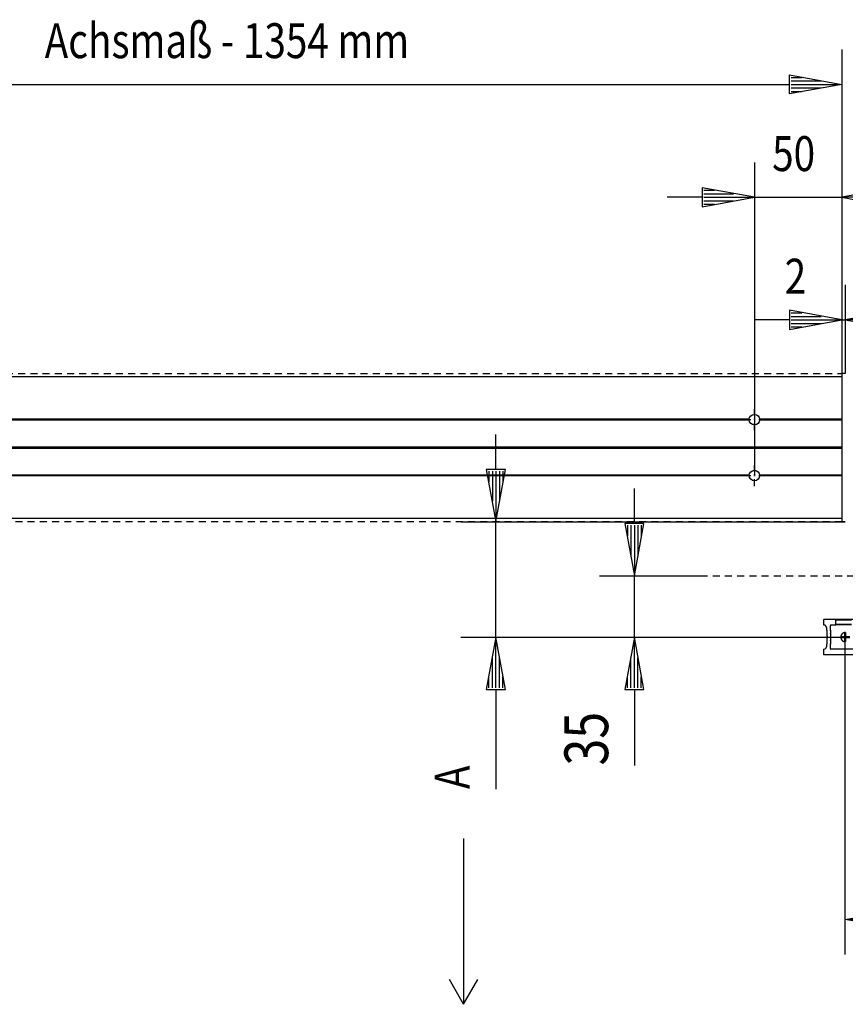
# Model space of a CAD drawing. Extents: x 174 to 4374, y -870 to 2100.
# Drawn here: x 1641 to 2113, y -47 to 517 of the extents above; entities that cross this region are included whole.
import ezdxf

# ---------------------------------------------------------------- set-up
doc = ezdxf.new("R2010")
doc.units = 0
for name, pattern in [('DASHDOT', [8.5, 4, -2, 0.5, -2]), ('HIDDEN', [7, 4, -3]), ('STRICHPUNKT2', [18.5, 10, -4, 0.5, -4])]:
    doc.linetypes.add(name, pattern=pattern)
doc.layers.get('0').update_dxf_attribs({"linetype": 'CONTINUOUS'})
for name, color, linetype in [('DIM49', 4, 'CONTINUOUS'), ('LE_GREEN', 3, 'CONTINUOUS'), ('LE_HIDDEN', 7, 'CONTINUOUS'), ('LE_MIDDLE', 7, 'CONTINUOUS'), ('TXT_DIM49', 2, 'CONTINUOUS')]:
    doc.layers.add(name, color=color, linetype=linetype)
doc.layers.add('LE_ALL', color=7, linetype='CONTINUOUS', lineweight=50)
doc.styles.add('MONOTXT', font='monotxt.shx')

# ---------------------------------------------------------------- blocks, each defined once
blk = doc.blocks.new('_D1', base_point=(1470.25, 163.67))
at = {"layer": 'DIM49'}
for p, q in [((1545.7, 228.67), (1545.7, 248.67)), ((1551.2, 228.67), (1540.2, 228.67)), ((1540.2, 228.67), (1545.7, 198.67)), ((1541.7, 227.67), (1541.7, 221.49)), ((1543.7, 227.67), (1543.7, 210.58)), ((1545.7, 198.67), (1551.2, 228.67)), ((1545.7, 227.67), (1545.7, 199.67)), ((1547.7, 227.67), (1547.7, 210.58)), ((1549.7, 227.67), (1549.7, 221.49)), ((1565.7, 198.67), (1508.56, 198.67)), ((1545.7, 163.67), (1545.7, 198.67)), ((1565.7, 163.67), (1470.25, 163.67)), ((1545.7, 163.67), (1540.2, 133.67)), ((1551.2, 133.67), (1545.7, 163.67)), ((1545.7, 134.67), (1545.7, 162.67)), ((1543.7, 134.67), (1543.7, 151.76)), ((1547.7, 134.67), (1547.7, 151.76)), ((1541.7, 134.67), (1541.7, 140.85)), ((1549.7, 134.67), (1549.7, 140.85)), ((1540.2, 133.67), (1551.2, 133.67)), ((1545.7, 133.67), (1545.7, 83.85))]:
    blk.add_line(p, q, dxfattribs=at)
at = {"layer": 'TXT_DIM49', "style": 'MONOTXT', "width": 0.812}
blk.add_text('35', height=25, rotation=90, dxfattribs=at).set_placement((1538.32, 83.85))
blk = doc.blocks.new('_D2', base_point=(2030.37, 198.67))
at = {"layer": 'DIM49'}
for p, q in [((1992.5, 228.67), (1992.5, 248.67)), ((1998, 228.67), (1987, 228.67)), ((1987, 228.67), (1992.5, 198.67)), ((1988.5, 227.67), (1988.5, 221.49)), ((1990.5, 227.67), (1990.5, 210.58)), ((1992.5, 198.67), (1998, 228.67)), ((1992.5, 227.67), (1992.5, 199.67)), ((1994.5, 227.67), (1994.5, 210.58)), ((1996.5, 227.67), (1996.5, 221.49)), ((1972.5, 198.67), (2030.37, 198.67)), ((1992.5, 163.67), (1992.5, 198.67)), ((1972.5, 163.67), (2113.25, 163.67)), ((1992.5, 163.67), (1987, 133.67)), ((1998, 133.67), (1992.5, 163.67)), ((1992.5, 134.67), (1992.5, 162.67)), ((1990.5, 134.67), (1990.5, 151.76)), ((1994.5, 134.67), (1994.5, 151.76)), ((1988.5, 134.67), (1988.5, 140.85)), ((1996.5, 134.67), (1996.5, 140.85)), ((1987, 133.67), (1998, 133.67)), ((1992.5, 133.67), (1992.5, 90.13))]:
    blk.add_line(p, q, dxfattribs=at)
at = {"layer": 'TXT_DIM49', "style": 'MONOTXT', "width": 0.812}
blk.add_text('35', height=25, rotation=90, dxfattribs=at).set_placement((1977.5, 90.13))
blk = doc.blocks.new('FIG2D01_00026', base_point=(1470.25, 163.67))
at = {"layer": 'DIM49'}
for name, p in [('_D1', (1470.25, 163.67)), ('_D2', (2030.37, 198.67))]:
    blk.add_blockref(name, p, dxfattribs=at)
blk = doc.blocks.new('ANS3D01_00025')
blk.add_blockref('FIG2D01_00026', (1470.25, 163.67))
blk = doc.blocks.new('_D9', base_point=(2111.25, 314.67))
at = {"layer": 'DIM49'}
for p, q in [((2111.25, 365.27), (2111.25, 314.67)), ((2113.25, 365.27), (2113.25, 314.67)), ((2111.25, 345.27), (2081.25, 350.77)), ((2081.25, 350.77), (2081.25, 339.77)), ((2143.25, 350.77), (2113.25, 345.27)), ((2143.25, 339.77), (2143.25, 350.77)), ((2081.25, 345.27), (2061.25, 345.27)), ((2081.25, 339.77), (2111.25, 345.27)), ((2082.25, 349.27), (2088.43, 349.27)), ((2082.25, 347.27), (2099.34, 347.27)), ((2082.25, 345.27), (2110.25, 345.27)), ((2111.25, 345.27), (2113.25, 345.27)), ((2113.25, 345.27), (2143.25, 339.77)), ((2142.25, 345.27), (2114.25, 345.27)), ((2142.25, 347.27), (2125.16, 347.27)), ((2142.25, 349.27), (2136.07, 349.27)), ((2143.25, 345.27), (2163.25, 345.27)), ((2082.25, 343.27), (2099.34, 343.27)), ((2082.25, 341.27), (2088.43, 341.27)), ((2142.25, 343.27), (2125.16, 343.27)), ((2142.25, 341.27), (2136.07, 341.27))]:
    blk.add_line(p, q, dxfattribs=at)
at = {"layer": 'TXT_DIM49', "style": 'MONOTXT', "width": 0.812}
blk.add_text('2', height=20, rotation=360, dxfattribs=at).set_placement((2078.56, 360.27))
blk = doc.blocks.new('_D10', base_point=(2061.25, 256.17))
at = {"layer": 'DIM49'}
for p, q in [((2061.25, 435.45), (2061.25, 256.17)), ((2111.25, 435.45), (2111.25, 229.67)), ((2061.25, 415.45), (2031.25, 420.95)), ((2031.25, 420.95), (2031.25, 409.95)), ((2032.25, 419.45), (2038.43, 419.45)), ((2032.25, 417.45), (2049.34, 417.45)), ((2141.25, 420.95), (2111.25, 415.45)), ((2140.25, 417.45), (2123.16, 417.45)), ((2140.25, 419.45), (2134.07, 419.45)), ((2141.25, 409.95), (2141.25, 420.95)), ((2031.25, 415.45), (2011.25, 415.45)), ((2031.25, 409.95), (2061.25, 415.45)), ((2032.25, 415.45), (2060.25, 415.45)), ((2032.25, 413.45), (2049.34, 413.45)), ((2061.25, 415.45), (2111.25, 415.45)), ((2111.25, 415.45), (2141.25, 409.95)), ((2140.25, 415.45), (2112.25, 415.45)), ((2140.25, 413.45), (2123.16, 413.45)), ((2141.25, 415.45), (2161.25, 415.45)), ((2032.25, 411.45), (2038.43, 411.45)), ((2140.25, 411.45), (2134.07, 411.45))]:
    blk.add_line(p, q, dxfattribs=at)
at = {"layer": 'TXT_DIM49', "style": 'MONOTXT', "width": 0.812}
blk.add_text('50', height=20, rotation=360, dxfattribs=at).set_placement((2071.38, 430.45))
blk = doc.blocks.new('_D11', base_point=(1472.25, 229.67))
at = {"layer": 'DIM49'}
for p, q in [((1472.25, 500.11), (1472.25, 229.67)), ((2111.25, 500.11), (2111.25, 229.67)), ((1472.25, 480.11), (1502.25, 485.61)), ((1502.25, 485.61), (1502.25, 474.61)), ((2081.25, 474.61), (2081.25, 485.61)), ((2081.25, 485.61), (2111.25, 480.11)), ((1502.25, 474.61), (1472.25, 480.11)), ((1501.25, 480.11), (1473.25, 480.11)), ((1501.25, 482.11), (1484.16, 482.11)), ((1501.25, 484.11), (1495.07, 484.11)), ((1502.25, 480.11), (2081.25, 480.11)), ((2111.25, 480.11), (2081.25, 474.61)), ((2082.25, 484.11), (2088.43, 484.11)), ((2082.25, 482.11), (2099.34, 482.11)), ((2082.25, 480.11), (2110.25, 480.11)), ((1501.25, 478.11), (1484.16, 478.11)), ((1501.25, 476.11), (1495.07, 476.11)), ((2082.25, 478.11), (2099.34, 478.11)), ((2082.25, 476.11), (2088.43, 476.11))]:
    blk.add_line(p, q, dxfattribs=at)
at = {"layer": 'TXT_DIM49', "style": 'MONOTXT', "width": 0.812}
blk.add_text('Achsmaß - 1354 mm', height=20, dxfattribs=at).set_placement((1655.01, 495.11))
blk = doc.blocks.new('MITTELSTÜCK_00031', base_point=(2111.25, 229.67))
for p, q in [((2111.25, 314.67), (2111.25, 229.67)), ((2113.25, 314.67), (2111.25, 314.67)), ((2111.25, 288.42), (2064.24, 288.42)), ((2111.25, 287.92), (2064.24, 287.92)), ((2111.25, 256.42), (2064.24, 256.42)), ((2111.25, 255.92), (2064.24, 255.92)), ((2113.25, 229.67), (2111.25, 229.67))]:
    blk.add_line(p, q)
for points in [[(2111.25, 312.67), (1562.8, 312.67), (1472.25, 312.67)], [(2058.26, 288.42), (1562.8, 288.42), (1525.24, 288.42)], [(2058.26, 287.92), (1562.8, 287.92), (1525.24, 287.92)], [(2111.25, 272.42), (1562.8, 272.42), (1472.25, 272.42)], [(1472.25, 271.92), (1562.8, 271.92), (2111.25, 271.92)], [(2058.26, 256.42), (1562.8, 256.42), (1525.24, 256.42)], [(2058.26, 255.92), (1562.8, 255.92), (1525.24, 255.92)], [(1472.25, 231.67), (1562.8, 231.67), (2111.25, 231.67)]]:
    blk.add_lwpolyline(points)
for centre in [(2061.25, 288.17), (2061.25, 256.17)]:
    blk.add_circle(centre, 3)
at = {"layer": 'LE_HIDDEN', "color": 2, "linetype": 'HIDDEN'}
for points in [[(1472.25, 314.67), (1562.8, 314.67), (2111.25, 314.67)], [(2111.25, 229.67), (1562.8, 229.67), (1472.25, 229.67)]]:
    blk.add_lwpolyline(points, dxfattribs=at)
at = {"layer": 'LE_MIDDLE', "color": 1, "linetype": 'DASHDOT'}
for p, q in [((2061.25, 282.17), (2061.25, 294.17)), ((2055.25, 288.17), (2067.25, 288.17)), ((2061.25, 250.17), (2061.25, 262.17)), ((2055.25, 256.17), (2067.25, 256.17))]:
    blk.add_line(p, q, dxfattribs=at)
at = {"layer": 'DIM49'}
for name, p in [('_D11', (1472.25, 229.67)), ('_D10', (2061.25, 256.17)), ('_D9', (2111.25, 314.67))]:
    blk.add_blockref(name, p, dxfattribs=at)
blk = doc.blocks.new('_D47', base_point=(2113.25, 163.67))
at = {"layer": 'DIM49'}
for p, q in [((2113.25, -18.02), (2113.25, 163.67)), ((2573.25, -18.02), (2573.25, 163.67)), ((2113.25, 1.98), (2143.25, 7.48)), ((2142.25, 5.98), (2136.07, 5.98)), ((2143.25, 7.48), (2143.25, -3.52)), ((2543.25, -3.52), (2543.25, 7.48)), ((2543.25, 7.48), (2573.25, 1.98)), ((2544.25, 5.98), (2550.43, 5.98)), ((2143.25, -3.52), (2113.25, 1.98)), ((2142.25, 1.98), (2114.25, 1.98)), ((2142.25, 3.98), (2125.16, 3.98)), ((2143.25, 1.98), (2543.25, 1.98)), ((2573.25, 1.98), (2543.25, -3.52)), ((2544.25, 3.98), (2561.34, 3.98)), ((2544.25, 1.98), (2572.25, 1.98)), ((2142.25, -0.02), (2125.16, -0.02)), ((2142.25, -2.02), (2136.07, -2.02)), ((2544.25, -0.02), (2561.34, -0.02)), ((2544.25, -2.02), (2550.43, -2.02))]:
    blk.add_line(p, q, dxfattribs=at)
at = {"layer": 'TXT_DIM49', "style": 'MONOTXT', "width": 0.812}
blk.add_text('460', height=20, dxfattribs=at).set_placement((2320.26, 16.98))
blk = doc.blocks.new('_D48', base_point=(2113.25, 163.67))
at = {"layer": 'DIM49'}
for p, q in [((1913.25, 259.67), (1913.25, 279.67)), ((1918.75, 259.67), (1907.75, 259.67)), ((1907.75, 259.67), (1913.25, 229.67)), ((1913.25, 229.67), (1918.75, 259.67)), ((1909.25, 258.67), (1909.25, 252.49)), ((1911.25, 258.67), (1911.25, 241.58)), ((1913.25, 258.67), (1913.25, 230.67)), ((1915.25, 258.67), (1915.25, 241.58)), ((1917.25, 258.67), (1917.25, 252.49)), ((1893.25, 229.67), (2113.25, 229.67)), ((1913.25, 163.67), (1913.25, 229.67)), ((1893.25, 163.67), (2113.25, 163.67)), ((1913.25, 163.67), (1907.75, 133.67)), ((1918.75, 133.67), (1913.25, 163.67)), ((1913.25, 134.67), (1913.25, 162.67)), ((1911.25, 134.67), (1911.25, 151.76)), ((1915.25, 134.67), (1915.25, 151.76)), ((1909.25, 134.67), (1909.25, 140.85)), ((1917.25, 134.67), (1917.25, 140.85)), ((1907.75, 133.67), (1918.75, 133.67)), ((1913.25, 133.67), (1913.25, 76.69))]:
    blk.add_line(p, q, dxfattribs=at)
at = {"layer": 'TXT_DIM49', "style": 'MONOTXT', "width": 0.812}
blk.add_text('A', height=20, rotation=90, dxfattribs=at).set_placement((1898.25, 76.69))
blk = doc.blocks.new('PFEIL_00076', base_point=(1894.77, 48.37))
at = {"layer": 'LE_GREEN'}
blk.add_line((1894.77, -46.55), (1886.61, -32.4), dxfattribs=at)
blk.add_lwpolyline([(1894.77, 48.37), (1894.77, -46.55), (1902.94, -32.4)], dxfattribs=at)
blk = doc.blocks.new('GSZ_00075', base_point=(2115.13, 161.87))
for p, q in [((2116.86, 170.67), (2107.74, 170.67)), ((2107.85, 170.87), (2107.85, 173.47)), ((2116.74, 170.87), (2107.85, 170.87)), ((2100.87, 153.67), (2119.08, 153.67))]:
    blk.add_line(p, q)
for points in [[(2100.75, 173.47), (2100.75, 170.87)], [(2100.75, 173.47), (2100.75, 170.87)], [(2116.86, 173.67), (2107.74, 173.67), (2100.87, 173.67)], [(2119.08, 173.67), (2116.86, 173.67), (2107.74, 173.67), (2100.87, 173.67)], [(2100.87, 170.67), (2101.04, 170.67)], [(2100.87, 170.67), (2101.04, 170.67)], [(2104.73, 167.67), (2104.73, 170.17)], [(2104.73, 167.67), (2104.73, 170.17)], [(2105.02, 170.67), (2107.74, 170.67)], [(2107.85, 173.47), (2116.74, 173.47)], [(2102.77, 167.67), (2102.77, 164.25)], [(2102.77, 167.67), (2102.77, 164.25)], [(2102.8, 164.11), (2102.98, 163.81)], [(2102.8, 164.11), (2102.98, 163.81)], [(2102.98, 163.53), (2102.8, 163.23)], [(2102.98, 163.53), (2102.8, 163.23)], [(2113.27, 166.27), (2113.13, 166.27), (2113, 166.26), (2112.97, 166.25), (2112.96, 166.25), (2112.9, 166.25), (2112.89, 166.24), (2112.84, 166.24), (2112.83, 166.24), (2112.8, 166.23), (2112.79, 166.23), (2112.75, 166.22), (2112.62, 166.19), (2112.49, 166.15), (2112.36, 166.11), (2112.31, 166.09), (2112.19, 166.04), (2112.07, 165.99), (2111.95, 165.92), (2111.91, 165.9), (2111.9, 165.89), (2111.89, 165.88), (2111.88, 165.88), (2111.87, 165.87), (2111.86, 165.87), (2111.86, 165.87), (2111.8, 165.83), (2111.68, 165.74), (2111.58, 165.66), (2111.5, 165.59), (2111.41, 165.5), (2111.37, 165.47), (2111.37, 165.47), (2111.37, 165.46), (2111.36, 165.46), (2111.36, 165.45), (2111.35, 165.44), (2111.34, 165.44), (2111.34, 165.43), (2111.33, 165.43), (2111.33, 165.42), (2111.32, 165.41), (2111.32, 165.41), (2111.31, 165.4), (2111.31, 165.39), (2111.3, 165.39), (2111.29, 165.38), (2111.29, 165.37), (2111.28, 165.37), (2111.28, 165.36), (2111.27, 165.35), (2111.26, 165.35), (2111.26, 165.34), (2111.25, 165.33), (2111.25, 165.33), (2111.24, 165.32), (2111.24, 165.31), (2111.23, 165.31), (2111.22, 165.3), (2111.22, 165.29), (2111.21, 165.28), (2111.21, 165.28), (2111.2, 165.27), (2111.19, 165.26), (2111.19, 165.25), (2111.18, 165.25), (2111.18, 165.24), (2111.17, 165.23), (2111.16, 165.22), (2111.16, 165.21), (2111.15, 165.21), (2111.15, 165.2), (2111.14, 165.19), (2111.14, 165.18), (2111.13, 165.17), (2111.12, 165.17), (2111.12, 165.16), (2111.11, 165.15), (2111.04, 165.03), (2110.97, 164.92), (2110.91, 164.79), (2110.89, 164.75), (2110.83, 164.63), (2110.79, 164.5), (2110.75, 164.38), (2110.74, 164.33), (2110.73, 164.32), (2110.73, 164.31), (2110.73, 164.31), (2110.73, 164.3), (2110.72, 164.29), (2110.72, 164.28), (2110.72, 164.27), (2110.72, 164.26), (2110.72, 164.25), (2110.71, 164.25), (2110.71, 164.24), (2110.71, 164.23), (2110.71, 164.22), (2110.71, 164.21), (2110.71, 164.2), (2110.7, 164.2), (2110.7, 164.19), (2110.7, 164.18), (2110.7, 164.17), (2110.7, 164.16), (2110.7, 164.15), (2110.69, 164.15), (2110.69, 164.14), (2110.69, 164.13), (2110.69, 164.12), (2110.69, 164.11), (2110.69, 164.11), (2110.69, 164.1), (2110.68, 164.09), (2110.68, 164.08), (2110.68, 164.08), (2110.68, 164.07), (2110.68, 164.06), (2110.68, 164.05), (2110.68, 164.04), (2110.68, 164.04), (2110.68, 164.03), (2110.67, 164.02), (2110.67, 164.02), (2110.67, 164.01), (2110.67, 164), (2110.67, 163.99), (2110.67, 163.99), (2110.67, 163.98), (2110.67, 163.97), (2110.67, 163.97), (2110.67, 163.96), (2110.67, 163.95), (2110.66, 163.95), (2110.66, 163.94), (2110.66, 163.93), (2110.66, 163.93), (2110.66, 163.92), (2110.66, 163.91), (2110.66, 163.91), (2110.66, 163.9), (2110.66, 163.89), (2110.66, 163.89), (2110.66, 163.88), (2110.66, 163.88), (2110.66, 163.87), (2110.65, 163.83), (2110.65, 163.75), (2110.65, 163.61), (2110.66, 163.49), (2110.66, 163.47), (2110.66, 163.46), (2110.66, 163.46), (2110.66, 163.45), (2110.66, 163.45), (2110.66, 163.44), (2110.66, 163.43), (2110.66, 163.43), (2110.66, 163.42), (2110.66, 163.41), (2110.66, 163.41), (2110.66, 163.4), (2110.66, 163.39), (2110.67, 163.39), (2110.67, 163.38), (2110.67, 163.37), (2110.67, 163.37), (2110.67, 163.36), (2110.67, 163.35), (2110.67, 163.35), (2110.67, 163.34), (2110.67, 163.33), (2110.67, 163.32), (2110.67, 163.32), (2110.67, 163.31), (2110.68, 163.3), (2110.68, 163.3), (2110.68, 163.29), (2110.68, 163.28), (2110.68, 163.27), (2110.68, 163.27), (2110.68, 163.26), (2110.68, 163.25), (2110.69, 163.24), (2110.69, 163.23), (2110.69, 163.23), (2110.69, 163.22), (2110.69, 163.21), (2110.69, 163.2), (2110.69, 163.19), (2110.7, 163.19), (2110.7, 163.18), (2110.7, 163.17), (2110.7, 163.16), (2110.7, 163.15), (2110.7, 163.15), (2110.7, 163.14), (2110.71, 163.13), (2110.71, 163.12), (2110.71, 163.11), (2110.71, 163.1), (2110.71, 163.1), (2110.72, 163.09), (2110.72, 163.08), (2110.72, 163.07), (2110.72, 163.06), (2110.72, 163.05), (2110.73, 163.04), (2110.73, 163.04), (2110.73, 163.03), (2110.73, 163.02), (2110.73, 163.01), (2110.74, 163), (2110.74, 162.99), (2110.74, 162.98), (2110.74, 162.97), (2110.75, 162.97), (2110.75, 162.96), (2110.75, 162.95), (2110.75, 162.94), (2110.76, 162.93), (2110.76, 162.92), (2110.76, 162.91), (2110.77, 162.9), (2110.77, 162.89), (2110.77, 162.89), (2110.77, 162.88), (2110.78, 162.87), (2110.78, 162.86), (2110.78, 162.85), (2110.79, 162.84), (2110.79, 162.83), (2110.79, 162.82), (2110.79, 162.81), (2110.8, 162.8), (2110.8, 162.8), (2110.8, 162.79), (2110.81, 162.78), (2110.81, 162.77), (2110.81, 162.76), (2110.82, 162.75), (2110.82, 162.74), (2110.82, 162.73), (2110.83, 162.72), (2110.83, 162.71), (2110.84, 162.7), (2110.84, 162.7), (2110.84, 162.69), (2110.85, 162.68), (2110.85, 162.67), (2110.85, 162.66), (2110.86, 162.65), (2110.86, 162.64), (2110.87, 162.63), (2110.87, 162.62), (2110.87, 162.61), (2110.88, 162.6), (2110.88, 162.6), (2110.89, 162.59), (2110.94, 162.47), (2111.01, 162.35), (2111.08, 162.24), (2111.11, 162.19), (2111.12, 162.18), (2111.12, 162.17), (2111.13, 162.17), (2111.13, 162.16), (2111.14, 162.15), (2111.15, 162.14), (2111.15, 162.13), (2111.16, 162.13), (2111.16, 162.12), (2111.17, 162.11), (2111.17, 162.1), (2111.18, 162.1), (2111.19, 162.09), (2111.19, 162.08), (2111.2, 162.07), (2111.2, 162.06), (2111.21, 162.06), (2111.22, 162.05), (2111.22, 162.04), (2111.23, 162.03), (2111.23, 162.03), (2111.24, 162.02), (2111.25, 162.01), (2111.25, 162.01), (2111.26, 162), (2111.26, 161.99), (2111.27, 161.99), (2111.27, 161.98), (2111.28, 161.97), (2111.29, 161.97), (2111.29, 161.96), (2111.3, 161.95), (2111.3, 161.95), (2111.31, 161.94), (2111.31, 161.93), (2111.32, 161.93), (2111.33, 161.92), (2111.33, 161.91), (2111.34, 161.91), (2111.34, 161.9), (2111.35, 161.9), (2111.35, 161.89), (2111.36, 161.88), (2111.36, 161.88), (2111.37, 161.87), (2111.37, 161.87), (2111.43, 161.81), (2111.53, 161.72), (2111.64, 161.63), (2111.72, 161.57), (2111.82, 161.5), (2111.86, 161.47), (2111.87, 161.47), (2111.88, 161.46), (2111.89, 161.45), (2111.9, 161.45), (2111.91, 161.44), (2111.92, 161.43), (2111.93, 161.43), (2111.94, 161.42), (2111.95, 161.42), (2111.96, 161.41), (2111.97, 161.41), (2111.99, 161.4), (2111.99, 161.39), (2112.01, 161.38), (2112.02, 161.38), (2112.03, 161.37), (2112.04, 161.37), (2112.06, 161.36), (2112.06, 161.35), (2112.08, 161.35), (2112.09, 161.34), (2112.11, 161.33), (2112.12, 161.33), (2112.13, 161.32), (2112.14, 161.32), (2112.16, 161.31), (2112.29, 161.25), (2112.41, 161.21), (2112.54, 161.17), (2112.59, 161.15), (2112.72, 161.12), (2112.85, 161.1), (2112.99, 161.08), (2113.03, 161.08), (2113.04, 161.08), (2113.17, 161.07), (2113.25, 161.07), (2113.38, 161.07)], [(2110.66, 163.87), (2110.65, 163.83), (2110.65, 163.75), (2110.65, 163.61), (2110.66, 163.49), (2110.66, 163.47)], [(2111.37, 165.47), (2111.37, 165.47), (2111.37, 165.46), (2111.36, 165.46), (2111.36, 165.45), (2111.35, 165.44), (2111.34, 165.44), (2111.34, 165.43), (2111.33, 165.43), (2111.33, 165.42), (2111.32, 165.41), (2111.32, 165.41), (2111.31, 165.4), (2111.31, 165.39), (2111.3, 165.39), (2111.29, 165.38), (2111.29, 165.37), (2111.28, 165.37), (2111.28, 165.36), (2111.27, 165.35), (2111.26, 165.35), (2111.26, 165.34), (2111.25, 165.33), (2111.25, 165.33), (2111.24, 165.32), (2111.24, 165.31), (2111.23, 165.31), (2111.22, 165.3), (2111.22, 165.29), (2111.21, 165.28), (2111.21, 165.28), (2111.2, 165.27), (2111.19, 165.26), (2111.19, 165.25), (2111.18, 165.25), (2111.18, 165.24), (2111.17, 165.23), (2111.16, 165.22), (2111.16, 165.21), (2111.15, 165.21), (2111.15, 165.2), (2111.14, 165.19), (2111.14, 165.18), (2111.13, 165.17), (2111.12, 165.17), (2111.12, 165.16), (2111.11, 165.15), (2111.04, 165.03), (2110.97, 164.92), (2110.91, 164.79), (2110.89, 164.75), (2110.83, 164.63), (2110.79, 164.5), (2110.75, 164.38), (2110.74, 164.33), (2110.73, 164.32), (2110.73, 164.31), (2110.73, 164.31), (2110.73, 164.3), (2110.72, 164.29), (2110.72, 164.28), (2110.72, 164.27), (2110.72, 164.26), (2110.72, 164.25), (2110.71, 164.25), (2110.71, 164.24), (2110.71, 164.23), (2110.71, 164.22), (2110.71, 164.21), (2110.71, 164.2), (2110.7, 164.2), (2110.7, 164.19), (2110.7, 164.18), (2110.7, 164.17), (2110.7, 164.16), (2110.7, 164.15), (2110.69, 164.15), (2110.69, 164.14), (2110.69, 164.13), (2110.69, 164.12), (2110.69, 164.11), (2110.69, 164.11), (2110.69, 164.1), (2110.68, 164.09), (2110.68, 164.08), (2110.68, 164.08), (2110.68, 164.07), (2110.68, 164.06), (2110.68, 164.05), (2110.68, 164.04), (2110.68, 164.04), (2110.68, 164.03), (2110.67, 164.02), (2110.67, 164.02), (2110.67, 164.01), (2110.67, 164), (2110.67, 163.99), (2110.67, 163.99), (2110.67, 163.98), (2110.67, 163.97), (2110.67, 163.97), (2110.67, 163.96), (2110.67, 163.95), (2110.66, 163.95), (2110.66, 163.94), (2110.66, 163.93), (2110.66, 163.93), (2110.66, 163.92), (2110.66, 163.91), (2110.66, 163.91), (2110.66, 163.9), (2110.66, 163.89), (2110.66, 163.89), (2110.66, 163.88), (2110.66, 163.88), (2110.66, 163.87)], [(2110.66, 163.47), (2110.66, 163.46), (2110.66, 163.46), (2110.66, 163.45), (2110.66, 163.45), (2110.66, 163.44), (2110.66, 163.43), (2110.66, 163.43), (2110.66, 163.42), (2110.66, 163.41), (2110.66, 163.41), (2110.66, 163.4), (2110.66, 163.39), (2110.67, 163.39), (2110.67, 163.38), (2110.67, 163.37), (2110.67, 163.37), (2110.67, 163.36), (2110.67, 163.35), (2110.67, 163.35), (2110.67, 163.34), (2110.67, 163.33), (2110.67, 163.32), (2110.67, 163.32), (2110.67, 163.31), (2110.68, 163.3), (2110.68, 163.3), (2110.68, 163.29), (2110.68, 163.28), (2110.68, 163.27), (2110.68, 163.27), (2110.68, 163.26), (2110.68, 163.25), (2110.69, 163.24), (2110.69, 163.23), (2110.69, 163.23), (2110.69, 163.22), (2110.69, 163.21), (2110.69, 163.2), (2110.69, 163.19), (2110.7, 163.19), (2110.7, 163.18), (2110.7, 163.17), (2110.7, 163.16), (2110.7, 163.15), (2110.7, 163.15), (2110.7, 163.14), (2110.71, 163.13), (2110.71, 163.12), (2110.71, 163.11), (2110.71, 163.1), (2110.71, 163.1), (2110.72, 163.09), (2110.72, 163.08), (2110.72, 163.07), (2110.72, 163.06), (2110.72, 163.05), (2110.73, 163.04), (2110.73, 163.04), (2110.73, 163.03), (2110.73, 163.02), (2110.73, 163.01), (2110.74, 163), (2110.74, 162.99), (2110.74, 162.98), (2110.74, 162.97), (2110.75, 162.97), (2110.75, 162.96), (2110.75, 162.95), (2110.75, 162.94), (2110.76, 162.93), (2110.76, 162.92), (2110.76, 162.91), (2110.77, 162.9), (2110.77, 162.89), (2110.77, 162.89), (2110.77, 162.88), (2110.78, 162.87), (2110.78, 162.86), (2110.78, 162.85), (2110.79, 162.84), (2110.79, 162.83), (2110.79, 162.82), (2110.79, 162.81), (2110.8, 162.8), (2110.8, 162.8), (2110.8, 162.79), (2110.81, 162.78), (2110.81, 162.77), (2110.81, 162.76), (2110.82, 162.75), (2110.82, 162.74), (2110.82, 162.73), (2110.83, 162.72), (2110.83, 162.71), (2110.84, 162.7), (2110.84, 162.7), (2110.84, 162.69), (2110.85, 162.68), (2110.85, 162.67), (2110.85, 162.66), (2110.86, 162.65), (2110.86, 162.64), (2110.87, 162.63), (2110.87, 162.62), (2110.87, 162.61), (2110.88, 162.6), (2110.88, 162.6), (2110.89, 162.59), (2110.94, 162.47), (2111.01, 162.35), (2111.08, 162.24), (2111.11, 162.19), (2111.12, 162.18), (2111.12, 162.17), (2111.13, 162.17), (2111.13, 162.16), (2111.14, 162.15), (2111.15, 162.14), (2111.15, 162.13), (2111.16, 162.13), (2111.16, 162.12), (2111.17, 162.11), (2111.17, 162.1), (2111.19, 162.09), (2111.19, 162.08), (2111.2, 162.06), (2111.21, 162.06), (2111.22, 162.04), (2111.23, 162.03), (2111.24, 162.02), (2111.25, 162.01), (2111.26, 162), (2111.26, 161.99), (2111.27, 161.98), (2111.28, 161.97), (2111.29, 161.96), (2111.3, 161.95), (2111.31, 161.94), (2111.31, 161.93), (2111.33, 161.92), (2111.33, 161.91), (2111.34, 161.9), (2111.35, 161.9), (2111.36, 161.88), (2111.36, 161.88), (2111.37, 161.87), (2111.43, 161.81), (2111.53, 161.72), (2111.64, 161.63), (2111.72, 161.57), (2111.82, 161.5), (2111.86, 161.47), (2111.87, 161.47), (2111.91, 161.44), (2111.92, 161.43), (2111.98, 161.4), (2111.99, 161.4), (2112.06, 161.36), (2112.06, 161.35), (2112.19, 161.3), (2112.31, 161.24), (2112.44, 161.2), (2112.57, 161.16), (2112.61, 161.15), (2112.74, 161.12), (2112.87, 161.1), (2113.01, 161.08), (2113.06, 161.08), (2113.07, 161.08), (2113.09, 161.07), (2113.1, 161.07), (2113.23, 161.07), (2113.25, 161.07), (2113.38, 161.07)], [(2111.86, 165.87), (2111.86, 165.87), (2111.8, 165.83), (2111.68, 165.74), (2111.58, 165.66), (2111.5, 165.59), (2111.41, 165.5), (2111.37, 165.47)], [(2113.27, 166.27), (2113.13, 166.27), (2113, 166.26), (2112.97, 166.25), (2112.96, 166.25), (2112.95, 166.25), (2112.94, 166.25), (2112.93, 166.25), (2112.92, 166.25), (2112.9, 166.25), (2112.89, 166.24), (2112.88, 166.24), (2112.87, 166.24), (2112.85, 166.24), (2112.84, 166.24), (2112.83, 166.24), (2112.82, 166.23), (2112.81, 166.23), (2112.81, 166.23), (2112.8, 166.23), (2112.79, 166.23), (2112.78, 166.23), (2112.77, 166.22), (2112.76, 166.22), (2112.63, 166.19), (2112.5, 166.16), (2112.37, 166.11), (2112.32, 166.1), (2112.2, 166.05), (2112.08, 165.99), (2111.96, 165.93), (2111.91, 165.9), (2111.91, 165.9), (2111.9, 165.89), (2111.89, 165.89), (2111.89, 165.88), (2111.88, 165.88), (2111.87, 165.88), (2111.87, 165.87), (2111.86, 165.87)], [(2102.77, 163.09), (2102.77, 159.67)], [(2102.77, 163.09), (2102.77, 159.67)], [(2104.73, 157.17), (2104.73, 159.67)], [(2104.73, 157.17), (2104.73, 159.67)], [(2100.75, 156.47), (2100.75, 153.87)], [(2100.75, 156.47), (2100.75, 153.87)], [(2101.04, 156.67), (2100.87, 156.67)], [(2101.04, 156.67), (2100.87, 156.67)], [(2100.87, 153.67), (2119.08, 153.67), (2567.41, 153.67)], [(2119.57, 156.67), (2105.02, 156.67)]]:
    blk.add_lwpolyline(points)
for centre, major_axis, start_param, end_param in [((2100.87, 173.47), (0, -0.2), 3.141593, 4.712389), ((2100.87, 173.47), (0, -0.2), 3.141593, 4.712389), ((2100.87, 170.87), (0, -0.2), 4.712389, 0), ((2100.87, 170.87), (0, -0.2), 4.712389, 0), ((2101.04, 167.67), (0, -3), 1.570796, 3.141593), ((2101.04, 167.67), (0, -3), 1.570796, 3.141593), ((2105.02, 170.17), (0, -0.5), 3.141593, 4.712389), ((2105.02, 170.17), (0, -0.5), 3.141593, 4.712389), ((2107.74, 173.47), (0, -0.2), 1.570796, 3.141593), ((2107.74, 170.87), (0, -0.2), 0, 1.570796), ((2102.89, 164.25), (0, -0.2), 4.712389, 5.497787), ((2102.89, 164.25), (0, -0.2), 4.712389, 5.497787), ((2102.9, 163.67), (0, -0.2), 0.785398, 2.356194), ((2102.9, 163.67), (0, -0.2), 0.785398, 2.356194), ((2104.88, 167.67), (0, -0.25), 4.712389, 5.639684), ((2104.88, 167.67), (0, -0.25), 4.712389, 5.639684), ((2104.88, 165.67), (0, -0.25), 3.785094, 5.639684), ((2104.88, 165.67), (0, -0.25), 3.785094, 5.639684), ((2104.88, 163.67), (0, -0.25), 3.785094, 5.639684), ((2104.88, 163.67), (0, -0.25), 3.785094, 5.639684), ((2104.44, 166.67), (0, -1), 0.643501, 2.498092), ((2104.44, 166.67), (0, -1), 0.643501, 2.498092), ((2104.44, 164.67), (0, -1), 0.643501, 2.498092), ((2104.44, 164.67), (0, -1), 0.643501, 2.498092), ((2104.44, 162.67), (0, -1), 0.643501, 2.498092), ((2104.44, 162.67), (0, -1), 0.643501, 2.498092), ((2101.04, 159.67), (0, -3), 0, 1.570796), ((2101.04, 159.67), (0, -3), 0, 1.570796), ((2102.89, 163.09), (0, -0.2), 3.926991, 4.712389), ((2102.89, 163.09), (0, -0.2), 3.926991, 4.712389), ((2104.88, 161.67), (0, -0.25), 3.785094, 5.639684), ((2104.88, 161.67), (0, -0.25), 3.785094, 5.639684), ((2104.88, 159.67), (0, -0.25), 3.785094, 4.712389), ((2104.88, 159.67), (0, -0.25), 3.785094, 4.712389), ((2104.44, 160.67), (0, -1), 0.643501, 2.498092), ((2104.44, 160.67), (0, -1), 0.643501, 2.498092), ((2100.87, 156.47), (0, -0.2), 3.141593, 4.712389), ((2100.87, 156.47), (0, -0.2), 3.141593, 4.712389), ((2100.87, 153.87), (0, -0.2), 4.712389, 0), ((2100.87, 153.87), (0, -0.2), 4.712389, 0), ((2105.02, 157.17), (0, -0.5), 4.712389, 0), ((2105.02, 157.17), (0, -0.5), 4.712389, 0)]:
    blk.add_ellipse(centre, major_axis=major_axis, ratio=0.57735, start_param=start_param, end_param=end_param)
at = {"layer": 'LE_ALL', "color": 1, "linetype": 'STRICHPUNKT2'}
for points in [[(2110.65, 163.67), (2113.25, 163.67), (2113.25, 161.07)], [(2110.65, 163.67), (2113.25, 163.67), (2113.25, 161.07)], [(2115.85, 163.67), (2113.25, 163.67), (2113.25, 166.27)], [(2115.85, 163.67), (2113.25, 163.67), (2113.25, 166.27)]]:
    blk.add_lwpolyline(points, dxfattribs=at)
at = {"layer": 'LE_HIDDEN', "color": 2, "linetype": 'HIDDEN'}
blk.add_line((2030.37, 198.67), (2611.57, 198.67), dxfattribs=at)
blk.add_blockref('PFEIL_00076', (1894.77, 48.37))
at = {"layer": 'DIM49'}
for name in ['_D48', '_D47']:
    blk.add_blockref(name, (2113.25, 163.67), dxfattribs=at)
blk = doc.blocks.new('BEMAßT_00069')
blk.add_blockref('GSZ_00075', (2115.13, 161.87))
blk = doc.blocks.new('GLEITSCHIENE EN3 DR_00068', base_point=(2803.5, 66.68))
blk.add_blockref('BEMAßT_00069', (0, 0))
blk = doc.blocks.new('RAHMEN VORNE_00027')
for name, p in [('GLEITSCHIENE EN3 DR_00068', (2803.5, 66.68)), ('MITTELSTÜCK_00031', (2111.25, 229.67))]:
    blk.add_blockref(name, p)

msp = doc.modelspace()

# ---------------------------------------------------------------- block references
for name in ['RAHMEN VORNE_00027', 'ANS3D01_00025']:
    msp.add_blockref(name, (0, 0))

doc.saveas('drawing.dxf')
